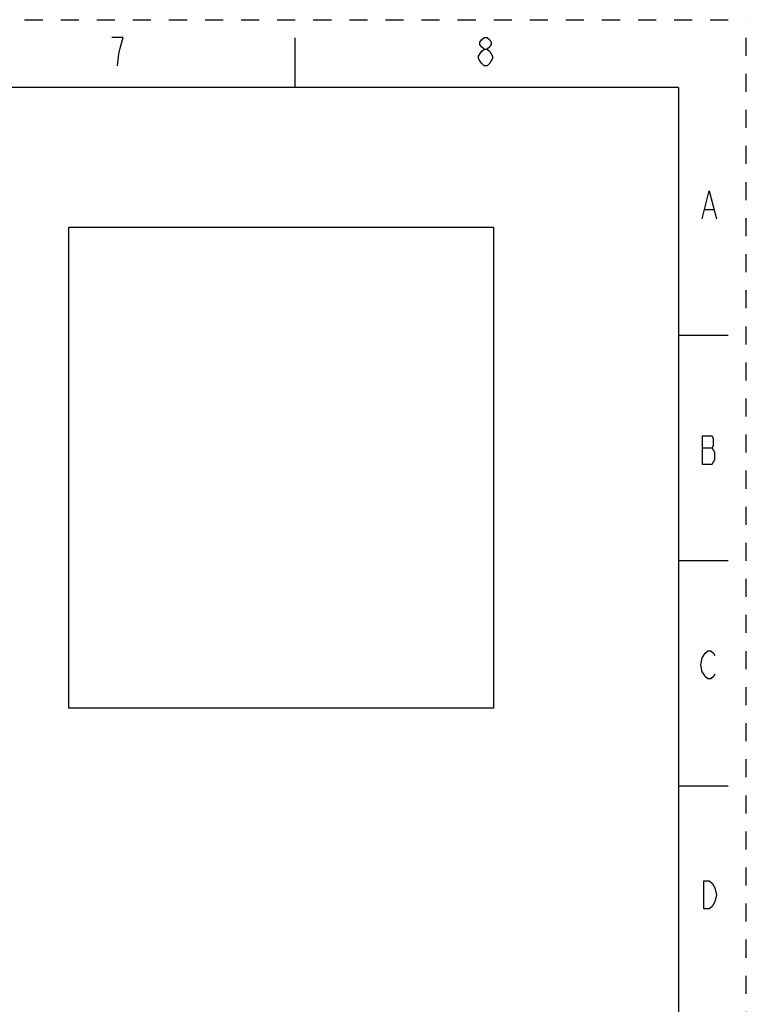
# Model space of a CAD drawing. Units: inches. Extents: x 0 to 17, y 0 to 11.
# Drawn here: x 13 to 17, y 5.5 to 11 of the extents above; entities that cross this region are included whole.
import ezdxf

# ---------------------------------------------------------------- set-up
doc = ezdxf.new("R2010")
doc.units = ezdxf.units.IN
doc.header["$LTSCALE"] = 0.935
doc.header["$MEASUREMENT"] = 0
doc.linetypes.add('HIDDEN', pattern=[0.2, 0.1, -0.1])
doc.layers.get('0').update_dxf_attribs({"linetype": 'CONTINUOUS'})
doc.layers.add('DEFAULT_2', color=8, linetype='HIDDEN')
doc.styles.get("Standard").update_dxf_attribs({"font": 'txt', "width": 0.8})
doc.dimstyles.new('DIMSTYLE_1', dxfattribs={"dimtxt": 0.15625, "dimasz": 0.1875, "dimexe": 0.095, "dimexo": 0.0625, "dimgap": 0.078125, "dimtad": 0, "dimtih": 1, "dimtoh": 1, "dimlfac": 3.125, "dimzin": 4, "dimdsep": 46, "dimtxsty": 'Standard', "dimblk": '_FILLED', "dimblk1": '_FILLED', "dimblk2": '_FILLED', "dimcen": 0.09, "dimazin": 1, "dimtfac": 1, "dimtofl": 0, "dimtmove": 0, "dimatfit": 3, "dimldrblk": '_FILLED', "dimfxl": 1, "dimtolj": 1, "dimtzin": 4, "dimarcsym": 0})
picture_1 = doc.add_image_def('image1.png', size_in_pixel=(353, 400))

# ---------------------------------------------------------------- blocks, each defined once
blk = doc.blocks.new('_FILLED')
at = {"color": 0, "linetype": 'ByBlock'}
blk.add_solid([(0, 0), (-1, 0.167), (-1, -0.167)], dxfattribs=at)
blk = doc.blocks.new('*D8')
at = {"color": 2, "linetype": 'Continuous', "transparency": 16777216}
for p, q in [((10.9616, 7.3562), (10.9616, 6.7525)), ((10.9914, 7.3562), (10.9914, 6.7525)), ((10.9616, 6.8475), (10.6116, 6.8475)), ((10.9914, 6.8475), (11.3224, 6.8475))]:
    blk.add_line(p, q, dxfattribs=at)
at = {"color": 2, "linetype": 'Continuous', "transparency": 16777216, "xscale": 0.1875, "yscale": 0.1875, "zscale": 0.1875}
blk.add_blockref('_FILLED', (10.9616, 6.8475), dxfattribs=at)
at = {"color": 2, "linetype": 'Continuous', "transparency": 16777216, "xscale": 0.1875, "yscale": 0.1875, "zscale": 0.1875, "rotation": 180}
blk.add_blockref('_FILLED', (10.9914, 6.8475), dxfattribs=at)
at = {"color": 2, "linetype": 'Continuous', "transparency": 16777216, "insert": (11.4005, 6.9256), "char_height": 0.15625, "width": 1.921875, "attachment_point": 1, "line_spacing_factor": 0.9}
blk.add_mtext('{\\ftxt;\\W0.0001;\\H0.0001;\\~}{\\ftxt;\\W2.4;\\H0.15625; }{\\ftxt;\\W0.0001;\\H0.0001;\\~}{\\ftxt;\\W0.0001;\\H0.0001;\\~}{\\ftxt;\\W0.8;\\H0.15625; }{\\ftxt;\\W0.0001;\\H0.0001;\\~}{\\ftxt;\\W0.0001;\\H0.0001;\\~}{\\ftxt;\\W3.2;\\H0.15625; }{\\ftxt;\\W0.0001;\\H0.0001;\\~}{\\ftxt;\\W0.0001;\\H0.0001;\\~}{\\ftxt;\\W0.8;\\H0.15625; }{\\ftxt;\\W0.0001;\\H0.0001;\\~}', dxfattribs=at)

msp = doc.modelspace()

# ---------------------------------------------------------------- linework, layer by layer
at = {"color": 7, "linetype": 'Continuous'}
for p, q in [((14.5, 10.625), (14.5, 10.9)), ((16.625, 10.625), (0.375, 10.625)), ((16.625, 10.625), (16.625, 0.375)), ((16.9, 9.25), (16.625, 9.25)), ((16.9, 8), (16.625, 8)), ((16.9, 6.75), (16.625, 6.75))]:
    msp.add_line(p, q, dxfattribs=at)
at = {"color": 2, "linetype": 'Continuous'}
for p, q in [((16.7716, 9.9471), (16.8184, 9.9471)), ((16.756, 8.6261), (16.8106, 8.6261))]:
    msp.add_line(p, q, dxfattribs=at)
for points in [[(13.5306, 10.8491), (13.5462, 10.9011), (13.4838, 10.9011)], [(15.5472, 10.8361), (15.5316, 10.8491), (15.5238, 10.8621), (15.5238, 10.8751), (15.5316, 10.8881), (15.5472, 10.9011), (15.5628, 10.9011), (15.5784, 10.8881), (15.5862, 10.8751), (15.5862, 10.8621), (15.5784, 10.8491), (15.5628, 10.8361)], [(13.515, 10.7451), (13.5228, 10.8101), (13.5306, 10.8491)], [(15.5472, 10.7451), (15.5316, 10.7581), (15.5238, 10.7711), (15.516, 10.7841), (15.516, 10.7971), (15.5316, 10.8231)], [(15.5316, 10.8231), (15.5472, 10.8361), (15.5628, 10.8361), (15.5784, 10.8231), (15.5862, 10.8101), (15.594, 10.7971), (15.594, 10.7841), (15.5784, 10.7581)], [(15.5784, 10.7581), (15.5628, 10.7451), (15.5472, 10.7451)], [(16.756, 9.8951), (16.795, 10.0511), (16.834, 9.8951)], [(16.8106, 8.5351), (16.8262, 8.5611), (16.8262, 8.6001), (16.8184, 8.6131), (16.8106, 8.6261), (16.8184, 8.6391), (16.8184, 8.6781), (16.8106, 8.6911), (16.756, 8.6911)], [(16.756, 8.6911), (16.756, 8.5351), (16.8106, 8.5351)], [(16.8262, 7.3711), (16.8184, 7.3581), (16.8028, 7.3451), (16.7872, 7.3451), (16.7716, 7.3581), (16.7638, 7.3711), (16.756, 7.3841), (16.7482, 7.4231), (16.756, 7.4621), (16.7716, 7.4881)], [(16.7716, 7.4881), (16.7872, 7.5011), (16.8028, 7.5011), (16.8184, 7.4881), (16.8262, 7.4751)], [(16.7638, 6.2261), (16.795, 6.2261), (16.8106, 6.2131), (16.8184, 6.2001), (16.8262, 6.1871), (16.834, 6.1481), (16.8262, 6.1091), (16.8184, 6.0961), (16.8106, 6.0831), (16.795, 6.0701), (16.7638, 6.0701), (16.7638, 6.2261)]]:
    msp.add_lwpolyline(points, dxfattribs=at)
at = {"layer": 'DEFAULT_2', "color": 8, "linetype": 'HIDDEN'}
for p in [(0, 11), (17, 0)]:
    msp.add_line(p, (17, 11), dxfattribs=at)

# ---------------------------------------------------------------- dimensions: what is measured, and where the dimension line sits
at = {"color": 2, "linetype": 'Continuous'}
dim = msp.add_linear_dim(base=(10.9616, 6.8475), p1=(10.9914, 7.4187), p2=(10.9616, 7.4187), angle=180, text='{\\ftxt;\\W0.0001;\\H0.0001;\\~}{\\ftxt;\\W2.4;\\H0.15625; }{\\ftxt;\\W0.0001;\\H0.0001;\\~}{\\ftxt;\\W0.0001;\\H0.0001;\\~}{\\ftxt;\\W0.8;\\H0.15625; }{\\ftxt;\\W0.0001;\\H0.0001;\\~}{\\ftxt;\\W0.0001;\\H0.0001;\\~}{\\ftxt;\\W3.2;\\H0.15625; }{\\ftxt;\\W0.0001;\\H0.0001;\\~}{\\ftxt;\\W0.0001;\\H0.0001;\\~}{\\ftxt;\\W0.8;\\H0.15625; }{\\ftxt;\\W0.0001;\\H0.0001;\\~}', dimstyle='DIMSTYLE_1', dxfattribs=at)
dim.commit()
dim.dimension.update_dxf_attribs({"geometry": '*D8', "text_midpoint": (12.5567, 6.7694), "dimtype": 160})

# ---------------------------------------------------------------- referenced raster images: frames only (the image files are external)
at = {"color": 7, "linetype": 'Continuous'}
image = msp.add_image(picture_1, insert=(13.2454, 7.1835), size_in_units=(2.3533, 2.6667), dxfattribs=at)
image.dxf.flags = 11

doc.saveas('drawing.dxf')
